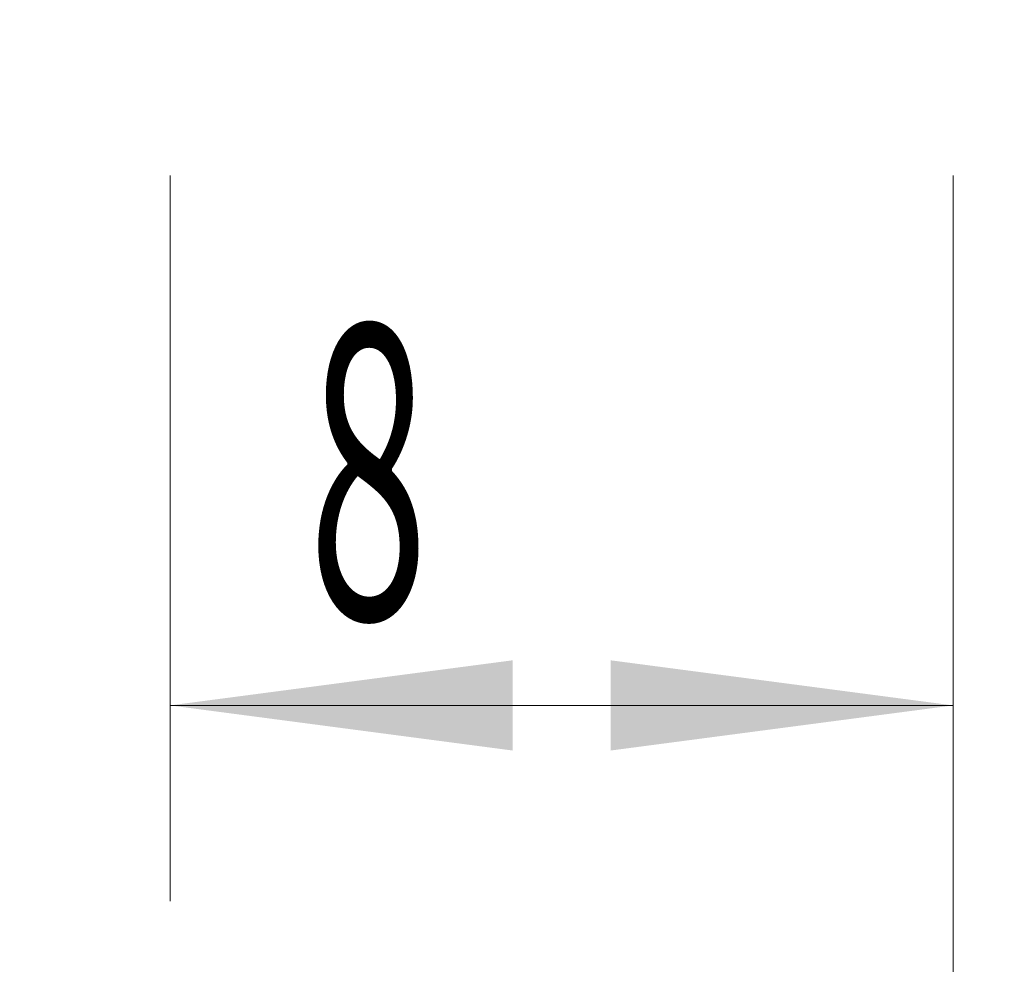
# Model space of a CAD drawing. Units: millimetres. Extents: x -42 to 62, y -82 to 34.
# Drawn here: x 32 to 42, y -12 to -2 of the extents above; entities that cross this region are included whole.
import ezdxf

# ---------------------------------------------------------------- set-up
doc = ezdxf.new("R2010")
doc.units = ezdxf.units.MM
doc.layers.add('2', color=7, linetype='Continuous')
doc.layers.add('SK2', color=7, linetype='Continuous')
doc.styles.add('iso_b_vert', font='simplex.shx')
doc.dimstyles.get("Standard").update_dxf_attribs({"dimtxt": 0.18, "dimasz": 0.18, "dimexe": 0.18, "dimexo": 0.0625, "dimgap": 0.09, "dimtad": 1, "dimzin": 0, "dimdsep": 52, "dimtxsty": 'Standard', "dimcen": 0.09, "dimadec": 0, "dimazin": 0, "dimtfac": 1, "dimtdec": 4, "dimtofl": 0, "dimtmove": 0, "dimatfit": 3, "dimfxl": 1, "dimtolj": 1, "dimtzin": 0, "dimarcsym": 0})

# ---------------------------------------------------------------- blocks, each defined once
blk = doc.blocks.new('_U0')
at = {"layer": '2', "lineweight": 13}
for p, q in [((60.372492, -9.547508), (60.372492, 16.618193)), ((43.2375, 2.047508), (62.372492, 2.047508)), ((43.2375, -2.047508), (62.372492, -2.047508))]:
    blk.add_line(p, q, dxfattribs=at)
at = {"layer": '2', "lineweight": 18}
for points in [[(60.372492, 2.047508), (59.911709, 5.547506), (60.833276, 5.547509)], [(60.372492, -2.047508), (60.833276, -5.547506), (59.911709, -5.547509)]]:
    blk.add_solid(points, dxfattribs=at)
at = {"layer": '2', "lineweight": 18, "insert": (59.781378, 12.182508), "char_height": 3, "attachment_point": 7, "rotation": 90, "line_spacing_factor": 1.084337, "style": 'iso_b_vert'}
blk.add_mtext('\\W0.7578;M4', dxfattribs=at)
blk = doc.blocks.new('_U3')
at = {"layer": 'SK2', "lineweight": 13}
for p, q in [((33.65, -3.635008), (33.65, -11.047508)), ((41.65, -3.635008), (41.65, -11.047508)), ((41.65, -9.047508), (33.65, -9.047508))]:
    blk.add_line(p, q, dxfattribs=at)
at = {"layer": 'SK2', "lineweight": 18}
for points in [[(33.65, -9.047508), (37.149998, -8.586724), (37.150002, -9.508291)], [(41.65, -9.047508), (38.150002, -9.508291), (38.149998, -8.586724)]]:
    blk.add_solid(points, dxfattribs=at)
at = {"layer": 'SK2', "lineweight": 18, "insert": (35.062137, -8.162393), "char_height": 3, "attachment_point": 7, "line_spacing_factor": 1.084337, "style": 'iso_b_vert'}
blk.add_mtext('\\W0.5404;8', dxfattribs=at)
blk = doc.blocks.new('_U4')
at = {"layer": 'SK2', "lineweight": 13}
for p, q in [((20.15, -3.0725), (20.15, -33.547508)), ((41.65, -3.635008), (41.65, -33.547508)), ((41.65, -31.547508), (20.15, -31.547508))]:
    blk.add_line(p, q, dxfattribs=at)
at = {"layer": 'SK2', "lineweight": 18}
for points in [[(20.15, -31.547508), (23.649998, -31.086724), (23.650002, -32.008291)], [(41.65, -31.547508), (38.150002, -32.008291), (38.149998, -31.086724)]]:
    blk.add_solid(points, dxfattribs=at)
at = {"layer": 'SK2', "lineweight": 18, "insert": (27.913486, -30.662393), "char_height": 3, "attachment_point": 7, "line_spacing_factor": 1.084337, "style": 'iso_b_vert'}
blk.add_mtext('\\W0.6563;21.5', dxfattribs=at)
blk = doc.blocks.new('_U5')
at = {"layer": '2', "lineweight": 13}
for p, q in [((23.375, -1.5875), (23.375, -22.547508)), ((41.65, -3.635008), (41.65, -22.547508)), ((41.65, -20.547508), (23.375, -20.547508))]:
    blk.add_line(p, q, dxfattribs=at)
at = {"layer": '2', "lineweight": 18}
for points in [[(23.375, -20.547508), (26.874998, -20.086724), (26.875002, -21.008291)], [(41.65, -20.547508), (38.150002, -21.008291), (38.149998, -20.086724)]]:
    blk.add_solid(points, dxfattribs=at)
at = {"layer": '2', "lineweight": 18, "insert": (29.525986, -19.662393), "char_height": 3, "attachment_point": 7, "line_spacing_factor": 1.084337, "style": 'iso_b_vert'}
blk.add_mtext('\\W0.6563;18.3', dxfattribs=at)

msp = doc.modelspace()

# ---------------------------------------------------------------- linework, layer by layer
at = {"layer": '2', "lineweight": 18}
msp.add_line((41.65, -3.635), (41.65, -41.5475), dxfattribs=at)

# ---------------------------------------------------------------- dimensions: what is measured, and where the dimension line sits
dim = msp.add_linear_dim(base=(60.3725, -2.0475), p1=(41.65, 2.0475), p2=(41.65, -2.0475), angle=90, dimstyle='Standard', override={"dimtxt": 3, "dimasz": 3.5, "dimexe": 2, "dimexo": 1.5875, "dimgap": 1.5, "dimtad": 1, "dimtih": 0, "dimtoh": 0, "dimdec": 3, "dimlfac": 1, "dimzin": 8, "dimdsep": 46, "dimlunit": 2, "dimpost": '', "dimtxsty": 'iso_b_vert', "dimsah": 1, "dimse1": 0, "dimse2": 0, "dimsd1": 0, "dimsd2": 0, "dimclrd": 2, "dimclre": 2, "dimclrt": 2, "dimtol": 0, "dimtm": -0.1, "dimtfac": 1.166667, "dimtdec": 3, "dimtofl": 1, "dimtmove": 0, "dimtzin": 8, "dimlwd": 13, "dimlwe": 13}, dxfattribs=at)
dim.commit()
dim.dimension.update_dxf_attribs({"geometry": '_U0', "text_midpoint": (60.3725, 19.5475)})
dim = msp.add_linear_dim(base=(23.375, -20.5475), p1=(41.65, -2.0475), p2=(23.375, 0), dimstyle='Standard', override={"dimtxt": 3, "dimasz": 3.5, "dimexe": 2, "dimexo": 1.5875, "dimgap": 1.5, "dimtad": 1, "dimtih": 1, "dimtoh": 0, "dimdec": 1, "dimlfac": 1, "dimzin": 8, "dimdsep": 46, "dimlunit": 2, "dimpost": '<>', "dimtxsty": 'iso_b_vert', "dimsah": 1, "dimse1": 0, "dimse2": 0, "dimsd1": 0, "dimsd2": 0, "dimclrd": 2, "dimclre": 2, "dimclrt": 2, "dimtol": 0, "dimtm": -0.1, "dimtfac": 1.166667, "dimtdec": 3, "dimtofl": 1, "dimtmove": 0, "dimtzin": 8, "dimlwd": 13, "dimlwe": 13}, dxfattribs=at)
dim.commit()
dim.dimension.update_dxf_attribs({"geometry": '_U5', "text_midpoint": (32.5125, -20.5475)})
at = {"layer": 'SK2', "lineweight": 18}
for base, p2, picture, middle in [((20.15, -31.5475), (20.15, -1.485), '_U4', (30.9, -31.5475)), ((33.65, -9.0475), (33.65, -2.0475), '_U3', (35.5741, -9.0475))]:
    dim = msp.add_linear_dim(base=base, p1=(41.65, -2.0475), p2=p2, dimstyle='Standard', override={"dimtxt": 3, "dimasz": 3.5, "dimexe": 2, "dimexo": 1.5875, "dimgap": 1.5, "dimtad": 1, "dimtih": 1, "dimtoh": 0, "dimdec": 1, "dimlfac": 1, "dimzin": 8, "dimdsep": 46, "dimlunit": 2, "dimpost": '<>', "dimtxsty": 'iso_b_vert', "dimsah": 1, "dimse1": 0, "dimse2": 0, "dimsd1": 0, "dimsd2": 0, "dimclrd": 2, "dimclre": 2, "dimclrt": 2, "dimtol": 0, "dimtm": -0.1, "dimtfac": 1.166667, "dimtdec": 3, "dimtofl": 1, "dimtmove": 0, "dimtzin": 8, "dimlwd": 13, "dimlwe": 13}, dxfattribs=at)
    dim.commit()
    dim.dimension.update_dxf_attribs({"geometry": picture, "text_midpoint": middle})

doc.saveas('drawing.dxf')
